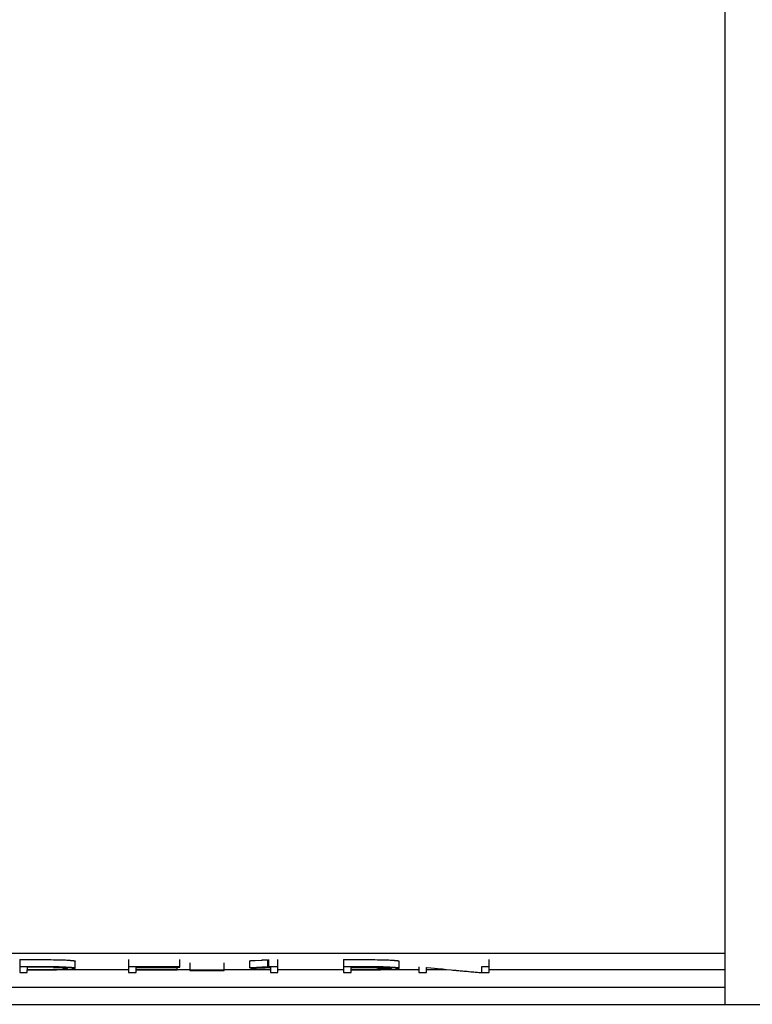
# Model space of a CAD drawing. Extents: x 0 to 594, y 0 to 420.
# Drawn here: x 305 to 315, y 67 to 80 of the extents above; entities that cross this region are included whole.
import ezdxf
from ezdxf.enums import TextEntityAlignment as Align

# ---------------------------------------------------------------- set-up
doc = ezdxf.new("R2010")
doc.units = 0
doc.header["$LTSCALE"] = 32.67
doc.layers.add('13000_TOP', color=7, linetype='CONTINUOUS')
doc.layers.add('13100_DIM_TOP', color=7, linetype='CONTINUOUS')
doc.dimstyles.get("Standard").update_dxf_attribs({"dimtxt": 2.5, "dimasz": 2.5, "dimexe": 1.25, "dimexo": 0.625, "dimtad": 1, "dimcen": 2.5, "dimazin": 3, "dimtfac": 1, "dimtmove": 0, "dimatfit": 3})

# ---------------------------------------------------------------- blocks, each defined once
blk = doc.blocks.new('*D2')
at = {"layer": '13100_DIM_TOP', "linetype": 'CONTINUOUS'}
for p, q in [((315.053, 140.623), (334.138, 140.623)), ((332.138, 140.623), (332.138, 103.623)), ((332.138, 66.623), (332.138, 103.623)), ((315.053, 66.623), (334.138, 66.623))]:
    blk.add_line(p, q, dxfattribs=at)
for points in [[(332.638, 137.123), (332.138, 140.623), (331.638, 137.123)], [(331.638, 70.123), (332.138, 66.623), (332.638, 70.123)]]:
    blk.add_solid(points, dxfattribs=at)
blk.add_text('74', height=3.5, rotation=90, dxfattribs=at).set_placement((331.263, 100.401), (331.263, 105.901), align=Align.FIT)

msp = doc.modelspace()

# ---------------------------------------------------------------- linework, layer by layer
at = {"layer": '13000_TOP', "linetype": 'CONTINUOUS'}
for p, q in [((315.053, 66.623), (315.053, 140.623)), ((258.554, 67.333), (315.053, 67.333)), ((305.267, 67.243), (305.267, 67.064)), ((305.699, 67.243), (305.736, 67.242)), ((305.736, 67.242), (305.76, 67.242)), ((305.76, 67.242), (305.783, 67.241)), ((305.783, 67.241), (305.806, 67.241)), ((305.806, 67.241), (305.827, 67.24)), ((305.827, 67.24), (305.848, 67.24)), ((305.848, 67.24), (305.867, 67.239)), ((305.867, 67.239), (305.886, 67.238)), ((305.886, 67.238), (305.903, 67.238)), ((305.903, 67.238), (305.92, 67.237)), ((305.92, 67.237), (305.935, 67.236)), ((305.935, 67.236), (305.949, 67.235)), ((306.037, 67.122), (306.037, 67.222)), ((306.776, 67.243), (306.776, 67.064)), ((307.489, 67.137), (307.489, 67.243)), ((307.629, 67.197), (307.629, 67.091)), ((308.103, 67.091), (308.103, 67.197)), ((308.453, 67.228), (308.453, 67.128)), ((308.46, 67.228), (308.472, 67.229)), ((308.472, 67.229), (308.501, 67.23)), ((308.501, 67.23), (308.534, 67.232)), ((308.534, 67.232), (308.617, 67.237)), ((308.617, 67.237), (308.632, 67.237)), ((308.647, 67.238), (308.703, 67.242)), ((308.703, 67.242), (308.703, 67.142)), ((308.717, 67.243), (308.717, 67.142)), ((308.848, 67.064), (308.848, 67.243)), ((309.76, 67.243), (309.76, 67.064)), ((310.192, 67.243), (310.229, 67.242)), ((310.229, 67.242), (310.253, 67.242)), ((310.253, 67.242), (310.276, 67.241)), ((310.276, 67.241), (310.298, 67.241)), ((310.33, 67.24), (310.35, 67.239)), ((310.35, 67.239), (310.369, 67.239)), ((310.369, 67.239), (310.387, 67.238)), ((310.387, 67.238), (310.404, 67.237)), ((310.404, 67.237), (310.42, 67.236)), ((310.42, 67.236), (310.435, 67.236)), ((310.435, 67.236), (310.448, 67.235)), ((310.53, 67.122), (310.53, 67.222)), ((311.78, 67.064), (311.78, 67.243)), ((305.267, 67.064), (305.373, 67.064)), ((305.373, 67.137), (305.373, 67.108)), ((305.373, 67.108), (305.644, 67.108)), ((305.373, 67.064), (305.373, 67.102)), ((305.687, 67.143), (305.64, 67.143)), ((305.644, 67.108), (305.688, 67.108)), ((305.702, 67.137), (305.658, 67.137)), ((305.731, 67.142), (305.687, 67.143)), ((305.734, 67.136), (305.702, 67.137)), ((305.76, 67.142), (305.731, 67.142)), ((305.731, 67.109), (305.762, 67.109)), ((305.754, 67.136), (305.734, 67.136)), ((305.773, 67.135), (305.754, 67.136)), ((305.788, 67.141), (305.76, 67.142)), ((305.762, 67.109), (305.79, 67.11)), ((305.791, 67.135), (305.773, 67.135)), ((305.778, 67.103), (305.819, 67.104)), ((305.815, 67.141), (305.788, 67.141)), ((305.79, 67.11), (305.809, 67.11)), ((305.808, 67.134), (305.791, 67.135)), ((305.825, 67.134), (305.808, 67.134)), ((305.809, 67.11), (305.825, 67.111)), ((305.84, 67.14), (305.815, 67.141)), ((305.819, 67.104), (305.845, 67.105)), ((305.84, 67.133), (305.825, 67.134)), ((305.825, 67.111), (305.841, 67.112)), ((305.864, 67.139), (305.84, 67.14)), ((305.854, 67.132), (305.84, 67.133)), ((305.841, 67.112), (305.856, 67.112)), ((305.845, 67.105), (305.869, 67.106)), ((305.856, 67.112), (305.869, 67.113)), ((305.887, 67.138), (305.864, 67.139)), ((305.869, 67.106), (305.892, 67.107)), ((305.908, 67.137), (305.887, 67.138)), ((305.892, 67.107), (305.914, 67.107)), ((305.906, 67.107), (306.775, 67.107)), ((305.927, 67.136), (305.908, 67.137)), ((305.914, 67.107), (305.933, 67.108)), ((305.933, 67.108), (305.951, 67.109)), ((307.489, 67.143), (306.776, 67.143)), ((306.776, 67.064), (306.882, 67.064)), ((306.882, 67.137), (307.489, 67.137)), ((306.882, 67.108), (306.882, 67.137)), ((307.452, 67.108), (306.882, 67.108)), ((306.882, 67.102), (307.452, 67.102)), ((306.882, 67.064), (306.882, 67.102)), ((307.452, 67.102), (307.452, 67.137)), ((307.452, 67.107), (307.628, 67.107)), ((308.103, 67.096), (307.629, 67.096)), ((307.629, 67.091), (308.103, 67.091)), ((308.102, 67.107), (308.744, 67.107)), ((308.465, 67.128), (308.453, 67.128)), ((308.492, 67.13), (308.465, 67.128)), ((308.465, 67.128), (308.472, 67.123)), ((308.472, 67.123), (308.493, 67.123)), ((308.518, 67.131), (308.492, 67.13)), ((308.493, 67.123), (308.497, 67.123)), ((308.497, 67.123), (308.503, 67.123)), ((308.503, 67.123), (308.512, 67.123)), ((308.512, 67.123), (308.527, 67.124)), ((308.552, 67.133), (308.518, 67.131)), ((308.527, 67.124), (308.552, 67.125)), ((308.605, 67.136), (308.552, 67.133)), ((308.552, 67.125), (308.589, 67.127)), ((308.589, 67.127), (308.672, 67.131)), ((308.624, 67.137), (308.605, 67.136)), ((308.633, 67.137), (308.624, 67.137)), ((308.661, 67.139), (308.647, 67.138)), ((308.675, 67.14), (308.661, 67.139)), ((308.672, 67.131), (308.694, 67.133)), ((308.717, 67.142), (308.675, 67.14)), ((308.694, 67.133), (308.711, 67.134)), ((308.711, 67.134), (308.723, 67.134)), ((308.848, 67.142), (308.717, 67.142)), ((308.723, 67.134), (308.736, 67.135)), ((308.736, 67.135), (308.744, 67.135)), ((308.744, 67.135), (308.744, 67.064)), ((308.744, 67.064), (308.848, 67.064)), ((308.847, 67.107), (309.759, 67.107)), ((309.76, 67.064), (309.866, 67.064)), ((309.866, 67.108), (309.866, 67.137)), ((310.091, 67.108), (309.866, 67.108)), ((309.866, 67.064), (309.866, 67.102)), ((310.136, 67.108), (310.091, 67.108)), ((310.179, 67.143), (310.133, 67.143)), ((310.181, 67.108), (310.136, 67.108)), ((310.15, 67.137), (310.183, 67.137)), ((310.224, 67.142), (310.179, 67.143)), ((310.183, 67.137), (310.215, 67.136)), ((310.215, 67.136), (310.236, 67.136)), ((310.253, 67.142), (310.224, 67.142)), ((310.264, 67.109), (310.234, 67.109)), ((310.236, 67.136), (310.256, 67.136)), ((310.281, 67.141), (310.253, 67.142)), ((310.256, 67.136), (310.274, 67.135)), ((310.283, 67.11), (310.264, 67.109)), ((310.27, 67.103), (310.311, 67.104)), ((310.307, 67.141), (310.281, 67.141)), ((310.301, 67.11), (310.283, 67.11)), ((310.301, 67.134), (310.317, 67.134)), ((310.318, 67.111), (310.301, 67.11)), ((310.333, 67.14), (310.307, 67.141)), ((310.311, 67.104), (310.337, 67.105)), ((310.317, 67.134), (310.332, 67.133)), ((310.334, 67.112), (310.318, 67.111)), ((310.332, 67.133), (310.346, 67.132)), ((310.357, 67.139), (310.333, 67.14)), ((310.348, 67.112), (310.334, 67.112)), ((310.337, 67.105), (310.362, 67.106)), ((310.362, 67.113), (310.348, 67.112)), ((310.379, 67.138), (310.357, 67.139)), ((310.362, 67.106), (310.385, 67.107)), ((310.4, 67.137), (310.379, 67.138)), ((310.385, 67.107), (310.406, 67.107)), ((310.398, 67.107), (310.804, 67.107)), ((310.42, 67.136), (310.4, 67.137)), ((310.406, 67.107), (310.426, 67.108)), ((310.426, 67.108), (310.443, 67.109)), ((310.804, 67.143), (310.804, 67.064)), ((310.804, 67.064), (310.908, 67.064)), ((310.908, 67.064), (310.908, 67.134)), ((310.908, 67.107), (311.187, 67.107)), ((311.022, 67.123), (311.054, 67.12)), ((311.158, 67.11), (311.179, 67.108)), ((311.179, 67.108), (311.252, 67.101)), ((311.252, 67.101), (311.273, 67.099)), ((311.409, 67.086), (311.43, 67.084)), ((311.43, 67.084), (311.451, 67.082)), ((311.451, 67.082), (311.472, 67.081)), ((311.472, 67.081), (311.492, 67.079)), ((311.524, 67.076), (311.545, 67.074)), ((311.545, 67.074), (311.565, 67.072)), ((311.565, 67.072), (311.586, 67.07)), ((311.618, 67.067), (311.638, 67.065)), ((311.638, 67.065), (311.649, 67.064)), ((311.649, 67.064), (311.78, 67.064)), ((311.78, 67.143), (311.674, 67.143)), ((311.674, 67.143), (311.674, 67.073)), ((311.779, 67.107), (315.053, 67.107)), ((302.153, 66.863), (315.053, 66.863)), ((275.853, 66.623), (315.053, 66.623))]:
    msp.add_line(p, q, dxfattribs=at)
for points in [[(305.267, 67.243), (305.649, 67.243), (305.674, 67.243), (305.699, 67.243)], [(305.949, 67.235), (305.962, 67.234), (305.968, 67.234), (305.974, 67.233), (305.98, 67.233), (305.985, 67.232), (305.99, 67.232), (305.994, 67.231), (305.999, 67.231), (306.003, 67.23), (306.007, 67.23), (306.011, 67.23), (306.014, 67.229), (306.017, 67.229), (306.02, 67.228), (306.023, 67.228), (306.025, 67.227), (306.028, 67.227), (306.03, 67.226), (306.031, 67.226), (306.033, 67.225), (306.034, 67.225), (306.035, 67.224), (306.036, 67.223), (306.037, 67.223), (306.037, 67.222), (306.037, 67.222)], [(308.453, 67.228), (308.455, 67.228), (308.46, 67.228)], [(308.632, 67.237), (308.637, 67.238), (308.647, 67.238)], [(309.76, 67.243), (310.141, 67.243), (310.166, 67.243), (310.192, 67.243)], [(310.298, 67.241), (310.319, 67.24), (310.33, 67.24)], [(310.448, 67.235), (310.461, 67.234), (310.466, 67.233), (310.472, 67.233), (310.477, 67.232), (310.482, 67.232), (310.487, 67.231), (310.491, 67.231), (310.495, 67.23), (310.499, 67.23), (310.503, 67.23), (310.506, 67.229), (310.51, 67.229), (310.513, 67.228), (310.515, 67.228), (310.518, 67.227), (310.52, 67.227), (310.522, 67.226), (310.524, 67.226), (310.525, 67.225), (310.527, 67.225), (310.528, 67.224), (310.528, 67.223), (310.529, 67.223), (310.529, 67.222), (310.53, 67.222)], [(305.64, 67.143), (305.609, 67.143), (305.267, 67.143)], [(305.658, 67.137), (305.635, 67.137), (305.373, 67.137)], [(305.373, 67.102), (305.434, 67.102), (305.464, 67.102), (305.645, 67.102)], [(305.645, 67.102), (305.675, 67.102), (305.705, 67.103), (305.734, 67.103), (305.778, 67.103)], [(305.688, 67.108), (305.71, 67.108), (305.731, 67.109)], [(305.869, 67.113), (305.875, 67.113), (305.881, 67.114), (305.886, 67.114), (305.891, 67.115), (305.896, 67.115), (305.901, 67.115), (305.905, 67.116), (305.908, 67.116), (305.912, 67.117), (305.915, 67.117), (305.918, 67.117), (305.92, 67.118), (305.923, 67.118), (305.925, 67.119), (305.926, 67.119), (305.928, 67.12), (305.929, 67.12), (305.93, 67.121), (305.931, 67.121), (305.931, 67.121), (305.931, 67.122), (305.931, 67.122), (305.93, 67.123), (305.93, 67.123), (305.929, 67.124), (305.928, 67.124), (305.926, 67.125), (305.925, 67.125), (305.923, 67.126), (305.92, 67.126), (305.918, 67.126), (305.915, 67.127), (305.912, 67.127), (305.909, 67.128), (305.906, 67.128), (305.902, 67.129), (305.898, 67.129), (305.893, 67.129), (305.889, 67.13), (305.884, 67.13), (305.878, 67.131), (305.873, 67.131), (305.867, 67.131), (305.854, 67.132)], [(305.951, 67.109), (305.959, 67.11), (305.967, 67.11), (305.974, 67.111), (305.981, 67.112), (305.988, 67.112), (305.994, 67.113), (306, 67.113), (306.005, 67.114), (306.01, 67.114), (306.014, 67.115), (306.018, 67.116), (306.022, 67.116), (306.025, 67.117), (306.028, 67.117), (306.03, 67.118), (306.032, 67.119), (306.034, 67.119), (306.035, 67.12), (306.036, 67.12), (306.037, 67.121), (306.037, 67.122), (306.037, 67.122), (306.037, 67.123), (306.036, 67.124), (306.035, 67.124), (306.033, 67.125), (306.031, 67.125), (306.029, 67.126), (306.027, 67.127), (306.024, 67.127), (306.021, 67.128), (306.017, 67.128), (306.013, 67.129), (306.009, 67.13), (306.004, 67.13), (305.999, 67.131), (305.994, 67.131), (305.988, 67.132), (305.982, 67.133), (305.975, 67.133), (305.968, 67.134), (305.961, 67.134), (305.953, 67.135), (305.945, 67.135), (305.927, 67.136)], [(308.465, 67.128), (308.456, 67.128), (308.453, 67.128)], [(308.647, 67.138), (308.638, 67.138), (308.633, 67.137)], [(310.133, 67.143), (310.102, 67.143), (309.76, 67.143)], [(309.866, 67.137), (310.128, 67.137), (310.15, 67.137)], [(309.866, 67.102), (309.926, 67.102), (309.956, 67.102), (310.137, 67.102)], [(310.137, 67.102), (310.167, 67.102), (310.197, 67.103), (310.227, 67.103), (310.27, 67.103)], [(310.234, 67.109), (310.203, 67.108), (310.181, 67.108)], [(310.274, 67.135), (310.292, 67.134), (310.301, 67.134)], [(310.346, 67.132), (310.359, 67.131), (310.365, 67.131), (310.37, 67.131), (310.376, 67.13), (310.381, 67.13), (310.385, 67.129), (310.39, 67.129), (310.394, 67.129), (310.398, 67.128), (310.401, 67.128), (310.405, 67.127), (310.408, 67.127), (310.41, 67.126), (310.413, 67.126), (310.415, 67.126), (310.417, 67.125), (310.419, 67.125), (310.42, 67.124), (310.421, 67.124), (310.422, 67.123), (310.423, 67.123), (310.423, 67.122), (310.423, 67.122), (310.423, 67.121), (310.423, 67.121), (310.422, 67.121), (310.421, 67.12), (310.42, 67.12), (310.419, 67.119), (310.417, 67.119), (310.415, 67.118), (310.413, 67.118), (310.41, 67.117), (310.408, 67.117), (310.404, 67.117), (310.401, 67.116), (310.397, 67.116), (310.393, 67.115), (310.389, 67.115), (310.384, 67.115), (310.379, 67.114), (310.373, 67.114), (310.368, 67.113), (310.362, 67.113)], [(310.443, 67.109), (310.452, 67.11), (310.459, 67.11), (310.467, 67.111), (310.474, 67.112), (310.48, 67.112), (310.486, 67.113), (310.492, 67.113), (310.497, 67.114), (310.502, 67.114), (310.506, 67.115), (310.51, 67.116), (310.514, 67.116), (310.517, 67.117), (310.52, 67.117), (310.523, 67.118), (310.525, 67.119), (310.526, 67.119), (310.528, 67.12), (310.529, 67.12), (310.529, 67.121), (310.53, 67.122), (310.529, 67.122), (310.529, 67.123), (310.528, 67.124), (310.527, 67.124), (310.526, 67.125), (310.524, 67.125), (310.522, 67.126), (310.519, 67.127), (310.516, 67.127), (310.513, 67.128), (310.51, 67.128), (310.506, 67.129), (310.501, 67.13), (310.497, 67.13), (310.492, 67.131), (310.486, 67.131), (310.481, 67.132), (310.474, 67.133), (310.468, 67.133), (310.461, 67.134), (310.453, 67.134), (310.446, 67.135), (310.437, 67.135), (310.42, 67.136)], [(310.908, 67.134), (310.918, 67.133), (311.022, 67.123)], [(311.054, 67.12), (311.064, 67.119), (311.085, 67.117)], [(311.085, 67.117), (311.096, 67.116), (311.106, 67.115)], [(311.106, 67.115), (311.127, 67.113), (311.138, 67.112), (311.158, 67.11)], [(311.273, 67.099), (311.284, 67.098), (311.304, 67.096)], [(311.304, 67.096), (311.315, 67.095), (311.325, 67.094), (311.346, 67.092)], [(311.346, 67.092), (311.357, 67.091), (311.378, 67.089)], [(311.378, 67.089), (311.388, 67.088), (311.409, 67.086)], [(311.492, 67.079), (311.503, 67.078), (311.524, 67.076)], [(311.586, 67.07), (311.597, 67.069), (311.618, 67.067)]]:
    msp.add_lwpolyline(points, dxfattribs=at)

# ---------------------------------------------------------------- dimensions: what is measured, and where the dimension line sits
at = {"layer": '13100_DIM_TOP', "linetype": 'CONTINUOUS'}
dim = msp.add_linear_dim(base=(332.138, 66.623), p1=(315.053, 140.623), p2=(315.053, 66.623), angle=270, dimstyle='Standard', dxfattribs=at)
dim.commit()
dim.dimension.update_dxf_attribs({"geometry": '*D2', "text_midpoint": (329.513, 103.151), "dimtype": 128})

doc.saveas('drawing.dxf')
